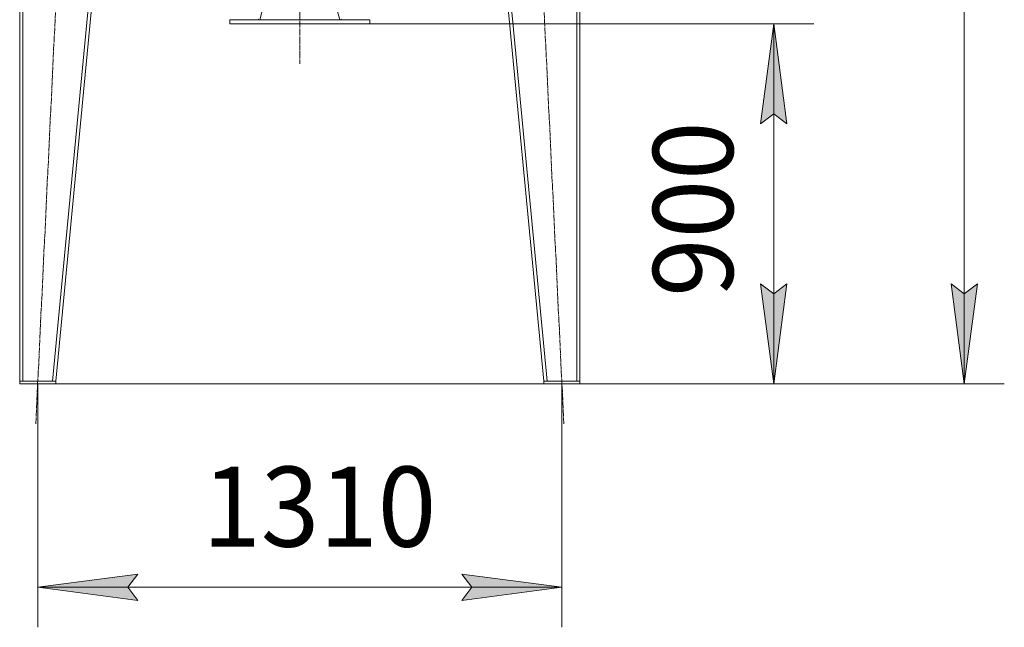
# Model space of a CAD drawing. Units: millimetres. Extents: x 0 to 21705, y -7 to 14850.
# Drawn here: x 8239 to 10699, y 6329 to 7848 of the extents above; entities that cross this region are included whole.
import ezdxf

# ---------------------------------------------------------------- set-up
doc = ezdxf.new("R2010")
doc.units = ezdxf.units.MM
doc.linetypes.add('K5LT_AXLED', pattern=[19.5, 15, -1.5, 1.5, -1.5])
doc.linetypes.add('K5LT_THIN', pattern=[0])
for name, color, linetype, true_color in [('DIM', 6, 'Continuous', 0xff00ff), ('OSI', 2, 'Continuous', 0xffff00), ('R', 1, 'Continuous', 0xff0000)]:
    doc.layers.add(name, color=color, linetype=linetype, true_color=true_color)
doc.styles.add('KTEXTSTYLE', font='GOST_A.TTF', dxfattribs={"width": 0.96, "height": 5})

msp = doc.modelspace()

# ---------------------------------------------------------------- hatches: boundary and pattern name
at = {"layer": 'DIM'}
for points in [[(10156.1, 7587.9), (10123.2, 7837.9), (10090.3, 7587.9), (10123.2, 7612.9)], [(10123.2, 6937.9), (10156.1, 7187.9), (10123.2, 7162.9), (10090.3, 7187.9)], [(10599.3, 6937.9), (10632.3, 7187.9), (10599.3, 7162.9), (10566.4, 7187.9)], [(8533.8, 6396.1), (8508.8, 6429), (8533.8, 6461.9), (8283.8, 6429)], [(9593.8, 6429), (9343.8, 6461.9), (9368.8, 6429), (9343.8, 6396.1)]]:
    msp.add_hatch(color=7, dxfattribs=at).paths.add_polyline_path(points)

# ---------------------------------------------------------------- linework, layer by layer
at = {"layer": 'DIM', "color": 7, "linetype": 'K5LT_THIN', "lineweight": 18}
for p, q in [((10599.3, 6937.9), (10599.3, 12473.9)), ((9113.8, 7837.9), (10223.2, 7837.9)), ((10090.3, 7587.9), (10123.2, 7837.9)), ((10123.2, 7837.9), (10156.1, 7587.9)), ((10123.2, 6937.9), (10123.2, 7837.9)), ((10123.2, 7612.9), (10090.3, 7587.9)), ((10156.1, 7587.9), (10123.2, 7612.9)), ((10123.2, 6937.9), (10090.3, 7187.9)), ((10090.3, 7187.9), (10123.2, 7162.9)), ((10123.2, 7162.9), (10156.1, 7187.9)), ((10156.1, 7187.9), (10123.2, 6937.9)), ((10599.3, 6937.9), (10566.4, 7187.9)), ((10566.4, 7187.9), (10599.3, 7162.9)), ((10599.3, 7162.9), (10632.3, 7187.9)), ((10632.3, 7187.9), (10599.3, 6937.9)), ((8283.8, 6937.9), (8283.8, 6329)), ((8328.8, 6937.9), (10699.3, 6937.9)), ((9593.8, 6937.9), (9593.8, 6329)), ((9638.8, 6937.9), (10223.2, 6937.9)), ((8283.8, 6429), (8533.8, 6461.9)), ((8533.8, 6461.9), (8508.8, 6429)), ((9368.8, 6429), (9343.8, 6461.9)), ((9343.8, 6461.9), (9593.8, 6429)), ((8533.8, 6396.1), (8283.8, 6429)), ((8283.8, 6429), (9593.8, 6429)), ((8508.8, 6429), (8533.8, 6396.1)), ((9593.8, 6429), (9343.8, 6396.1)), ((9343.8, 6396.1), (9368.8, 6429))]:
    msp.add_line(p, q, dxfattribs=at)
at = {"layer": 'OSI', "color": 30, "linetype": 'K5LT_AXLED', "lineweight": 18, "true_color": 0xff8000}
for p, q in [((8938.8, 13323.9), (8938.8, 7737.9)), ((8279, 6838), (8388.6, 9129.8)), ((9598.6, 6838), (9489.1, 9129.8))]:
    msp.add_line(p, q, dxfattribs=at)
at = {"layer": 'R', "color": 7, "linetype": 'K5LT_THIN', "lineweight": 18}
for p, q in [((8238.8, 9029.9), (8238.8, 6943.9)), ((8246.8, 9029.9), (8246.8, 6943.9)), ((8520.8, 9029.9), (8320.8, 6943.9)), ((8528.8, 9029.9), (8328.8, 6943.9)), ((9348.8, 9029.9), (9548.8, 6943.9)), ((9356.9, 9029.9), (9556.9, 6943.9)), ((9630.8, 9029.9), (9630.8, 6943.9)), ((9638.8, 9029.9), (9638.8, 6943.9)), ((8851.8, 7896.2), (8838.8, 7847.9)), ((9038.8, 7847.9), (9025.9, 7896.2)), ((8763.8, 7847.9), (8763.8, 7837.9)), ((8763.8, 7847.9), (9113.8, 7847.9)), ((8763.8, 7837.9), (9113.8, 7837.9)), ((8835, 7848.9), (8838.8, 7847.9)), ((9042.7, 7848.9), (9038.8, 7847.9)), ((9113.8, 7847.9), (9113.8, 7837.9)), ((8238.8, 6937.9), (8238.8, 6943.9)), ((8238.8, 6943.9), (8328.8, 6943.9)), ((8320.8, 6943.9), (8246.8, 6943.9)), ((8328.8, 6937.9), (8328.8, 6943.9)), ((9548.8, 6937.9), (9548.8, 6943.9)), ((9548.8, 6943.9), (9638.8, 6943.9)), ((9630.8, 6943.9), (9556.9, 6943.9)), ((9638.8, 6937.9), (9638.8, 6943.9)), ((8238.8, 6937.9), (8328.8, 6937.9)), ((9548.8, 6937.9), (9638.8, 6937.9))]:
    msp.add_line(p, q, dxfattribs=at)

# ---------------------------------------------------------------- texts
at = {"layer": 'DIM', "color": 7, "style": 'KTEXTSTYLE', "oblique": 15, "width": 0.965}
msp.add_text('900', height=200, rotation=90, dxfattribs=at).set_placement((10021.5, 7155.1))
msp.add_text('1310', height=200, dxfattribs=at).set_placement((8695.3, 6530.7))

doc.saveas('drawing.dxf')
